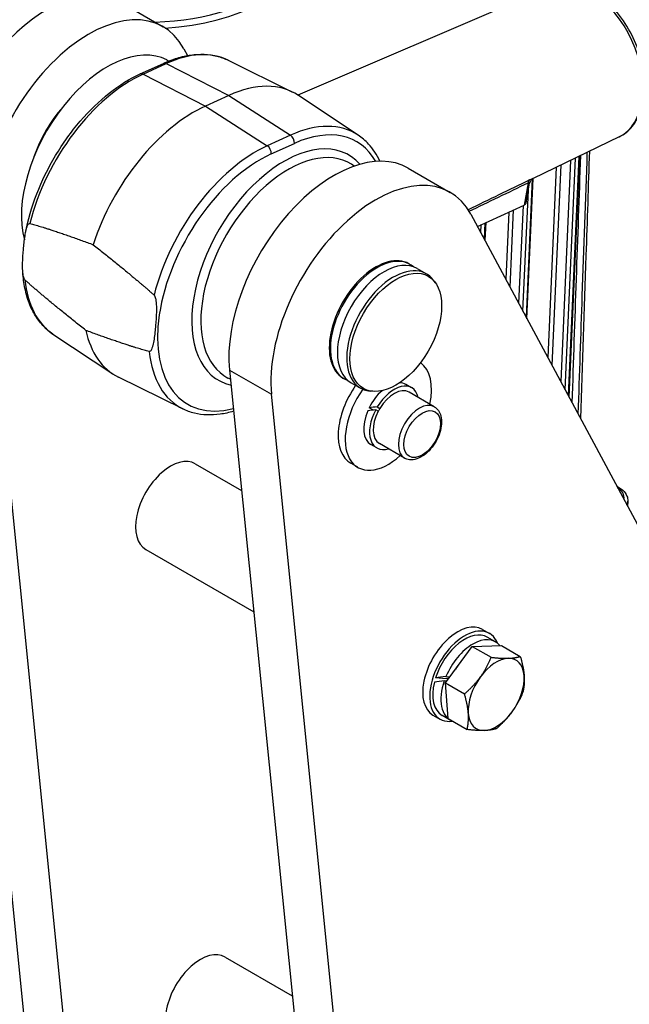
# Model space of a CAD drawing. Units: millimetres. Extents: x 283 to 3800, y 35 to 4953.
# Drawn here: x 1023 to 1254, y 3460 to 3833 of the extents above; entities that cross this region are included whole.
import ezdxf

# ---------------------------------------------------------------- set-up
doc = ezdxf.new("R2010")
doc.units = ezdxf.units.MM
doc.header["$LTSCALE"] = 18.181818
doc.layers.add('Visible Edges(Hillmar_metric)', color=7, linetype='Continuous', lineweight=25)
doc.layers.add('Visible Tangent Edges(Hillmar_Metric)', color=7, linetype='Continuous', lineweight=25, true_color=0xc0c0c0)

msp = doc.modelspace()

# ---------------------------------------------------------------- linework, layer by layer
at = {"layer": 'Visible Edges(Hillmar_metric)'}
for p, q in [((1224.4071, 3845.4511), (1128.7444, 3804.3902)), ((1061.8151, 3839.4519), (1077.725, 3830.2663)), ((1085.5593, 3821.9419), (1086.9508, 3819.3463)), ((1069.0294, 3812.3929), (1077.82, 3816.4035)), ((1079.129, 3817.6817), (1079.8879, 3817.2857)), ((1102.4265, 3817.5551), (1126.7805, 3805.5054)), ((1102.5934, 3804.2289), (1093.8027, 3800.2184)), ((1151.5931, 3789.1687), (1128.9808, 3804.235)), ((1250.3822, 3788.5172), (1217.8028, 3772.7553)), ((1231.4212, 3689.8876), (1235.4979, 3781.3162)), ((1150.11, 3777.4752), (1149.0762, 3778.1325)), ((1170.5327, 3776.6837), (1186.4426, 3767.4981)), ((1215.1913, 3763.4385), (1216.4818, 3770.9577)), ((1215.5008, 3719.5843), (1217.8732, 3772.7893)), ((994.1513, 3762.9149), (1035.7741, 3347.6774)), ((1196.7323, 3754.5937), (1214.4759, 3762.6889)), ((1200.2509, 3764.3165), (1200.2509, 3764.3165)), ((1194.277, 3759.1737), (1316.3289, 3531.5069)), ((1199.8814, 3756.0304), (1199.5805, 3749.281)), ((1051.684, 3338.4918), (1010.0612, 3753.7293)), ((1170.8176, 3740.4348), (1171.2596, 3740.1797)), ((1173.9112, 3738.6487), (1177.4468, 3736.6075)), ((1180.8483, 3733.1635), (1180.2428, 3734.0208)), ((1036.0434, 3713.7913), (1058.6557, 3698.725)), ((1102.8689, 3700.1467), (1144.4917, 3284.9092)), ((1085.21, 3685.4049), (1060.856, 3697.4546)), ((1103.2212, 3696.6326), (1102.2998, 3697.1133)), ((1145.8176, 3697.1335), (1146.2596, 3696.8784)), ((1148.9112, 3695.3475), (1152.4468, 3693.3062)), ((1171.8225, 3693.4498), (1169.6128, 3694.7256)), ((1160.4016, 3275.7237), (1118.7788, 3690.9611)), ((1157.1301, 3692.0824), (1156.0849, 3692.1782)), ((1180.3997, 3686.2606), (1170.8538, 3691.7719)), ((1157.3829, 3684.9881), (1155.7541, 3685.861)), ((1159.2041, 3684.5491), (1158.2165, 3685.0784)), ((1158.83, 3686.1673), (1159.8176, 3685.638)), ((1169.1497, 3666.775), (1159.6038, 3672.2863)), ((1158.635, 3670.6084), (1156.4253, 3671.8842)), ((1151.4565, 3663.2781), (1148.8049, 3664.809)), ((1089.9341, 3664.6328), (1107.442, 3654.5246)), ((1253.6789, 3650.4692), (1253.5701, 3648.5726)), ((1071.1841, 3632.1569), (1112.0491, 3608.5634)), ((1198.6517, 3601.8647), (1201.3034, 3600.3337)), ((1203.5845, 3597.1404), (1200.4909, 3598.9264)), ((1184.6565, 3581.5524), (1194.7257, 3595.4166)), ((1194.7257, 3595.4166), (1205.7984, 3595.7656)), ((1194.7257, 3595.4166), (1201.9101, 3591.2687)), ((1205.7984, 3595.7656), (1212.9828, 3591.6177)), ((1184.9036, 3583.1162), (1180.8812, 3583.444)), ((1184.8247, 3583.9631), (1186.3189, 3583.8414)), ((1185.1909, 3582.2882), (1184.2115, 3582.368)), ((1184.6565, 3581.5524), (1191.8409, 3577.4045)), ((1185.66, 3568.0372), (1184.6565, 3581.5524)), ((1179.9017, 3569.3887), (1182.5534, 3567.8578)), ((1186.4595, 3567.479), (1183.3659, 3569.2651)), ((1185.66, 3568.0372), (1192.8443, 3563.8893)), ((1101.2226, 3477.6709), (1126.6406, 3462.9958))]:
    msp.add_line(p, q, dxfattribs=at)
for centre, major_axis, ratio, start_param, end_param in [((1033.6901, 3790.7379), (28.125, 48.7139), 0.57735027, 0, 2.46517444), ((1049.6, 3781.5524), (28.125, 48.7139), 0.57735027, 5.93937284, 8.74835974), ((1056.671, 3777.4699), (23.0337, 39.8956), 0.57735027, 0.02469522, 2.62139636), ((1098.2136, 3753.4853), (29.6875, 51.4203), 0.57735027, 6.24611892, 6.96407401), ((1049.6, 3781.5524), (16.25, 28.1458), 0.57735027, 1.22866262, 1.91293003), ((1089.423, 3749.4747), (-29.6875, -51.4203), 0.57735027, 3.82248136, 5.06739473), ((1142.4077, 3727.9698), (28.125, 48.7139), 0.57735027, 0, 2.46517444), ((1158.3176, 3718.7842), (28.125, 48.7139), 0.57735027, 5.93937284, 8.74835974), ((1212.7011, 3763.7088), (2.4972, -0.2154), 0.51263815, 5.54606377, 6.24007464), ((1158.3176, 3718.7842), (-12.5, -21.6506), 0.57735027, 3.14159265, 6.28318531), ((1158.7596, 3718.529), (-12.5, -21.6506), 0.57735027, 3.03532675, 6.38945121), ((1161.4112, 3716.9981), (12.5, 21.6506), 0.57735027, 0, 3.14159265), ((1164.9468, 3714.9569), (12.5, 21.6506), 0.57735027, 6.02289011, 9.68507316), ((1089.423, 3749.4747), (-29.6875, -51.4203), 0.57735027, 5.71916064, 6.32025169), ((1163.019, 3683.3049), (11.5625, 20.0268), 0.57735027, 5.22045274, 6.23049759), ((1163.019, 3683.3049), (6.5938, 11.4207), 0.57735027, 0, 0.30558753), ((1160.3674, 3684.8358), (-11.5625, -20.0268), 0.57735027, 4.56590888, 6.28318531), ((1163.019, 3683.3049), (-11.5625, -20.0268), 0.57735027, 4.5635241, 7.34591788), ((1163.019, 3683.3049), (6.5938, 11.4207), 0.57735027, 1.04612079, 1.67859504), ((1165.2288, 3682.0291), (6.5938, 11.4207), 0.57735027, 5.73425005, 7.82483013), ((1165.2288, 3682.0291), (5.625, 9.7428), 0.57735027, 0, 1.53347177), ((1163.019, 3683.3049), (-6.5938, -11.4207), 0.57735027, 4.91591281, 6.28318531), ((1165.9942, 3681.5872), (23.5978, 1.0825), 0.17188444, 1.8987745, 2.03662759), ((1165.2288, 3682.0291), (-6.5938, -11.4207), 0.57735027, 4.77805972, 6.83212056), ((1164.4633, 3682.4711), (23.5978, 1.0825), 0.17188444, 1.80395225, 1.94090247), ((1165.2288, 3682.0291), (-5.625, -9.7428), 0.57735027, 4.78623277, 6.28318531), ((1165.2288, 3682.0291), (5.625, 9.7428), 0.57735027, 1.53347177, 1.64464012), ((1080.5591, 3648.3949), (-9.375, -16.238), 0.57735027, 3.14159265, 6.28318531), ((1189.2767, 3585.6267), (-9.375, -16.238), 0.57735027, 3.14159265, 6.28318531), ((1191.9284, 3584.0958), (-9.375, -16.238), 0.57735027, 2.71227531, 6.71250265), ((1191.9284, 3584.0958), (8.5625, 14.8307), 0.57735027, 0, 1.93425066), ((1195.022, 3582.3097), (8.5625, 14.8307), 0.57735027, 6.06854557, 8.06976551), ((1203.8609, 3577.2065), (7.5, 12.9904), 0.57735027, 0.34382113, 1.39101868), ((1203.8609, 3577.2065), (7.5, 12.9904), 0.57735027, 5.57980889, 6.62700644), ((1195.022, 3582.3097), (6.875, 11.9078), 0.57735027, 1.2473833, 1.53465407), ((1193.9503, 3582.9284), (28.9519, 2.9647), 0.07075755, 1.88420829, 2.03187874), ((1193.9503, 3582.9284), (17.9629, 1.8394), 0.07075755, 2.02866346, 2.09133707), ((1191.9284, 3584.0958), (4.6617, 8.0743), 0.57735027, 1.99354555, 2.02331652), ((1203.8609, 3577.2065), (-7.5, -12.9904), 0.57735027, 4.53261134, 5.57980889), ((1203.8609, 3577.2065), (7.5, 12.9904), 0.57735027, 4.53261134, 5.57980889), ((1191.9284, 3584.0958), (-8.5625, -14.8307), 0.57735027, 5.17921226, 6.28318531), ((1196.0936, 3581.691), (28.9519, 2.9647), 0.07075755, 1.98644258, 2.13524769), ((1195.022, 3582.3097), (-8.5625, -14.8307), 0.57735027, 5.03040716, 6.38205865), ((1203.8609, 3577.2065), (-7.5, -12.9904), 0.57735027, 5.57980889, 6.62700644), ((1203.8609, 3577.2065), (-7.5, -12.9904), 0.57735027, 0.34382113, 1.39101868), ((1091.8476, 3461.4329), (-9.375, -16.238), 0.57735027, 3.14159265, 6.28318531)]:
    msp.add_ellipse(centre, major_axis=major_axis, ratio=ratio, start_param=start_param, end_param=end_param, dxfattribs=at)
msp.add_ellipse((1165.8306, 3714.4465), major_axis=(12.2725, 21.2566), ratio=0.57735027, dxfattribs=at)
for points, knots in [([(1250.3822, 3788.5172), (1252.2979, 3789.444), (1253.998, 3790.8112), (1256.8606, 3794.3037), (1257.9919, 3796.4621), (1259.6025, 3801.4266), (1260.033, 3804.2704), (1260.1129, 3810.3011), (1259.7466, 3813.4942), (1258.2637, 3819.8715), (1257.1483, 3823.0548), (1254.2854, 3829.1036), (1252.5394, 3831.9685), (1248.574, 3837.1077), (1246.3544, 3839.3804), (1241.6323, 3843.0915), (1239.1291, 3844.5303), (1234.105, 3846.3496), (1231.581, 3846.754), (1227.5017, 3846.4709), (1225.8984, 3846.0912), (1224.4071, 3845.4511)], [2.31251114, 2.31251114, 2.31251114, 2.31251114, 2.59998208, 2.59998208, 2.90378787, 2.90378787, 3.22901648, 3.22901648, 3.56037066, 3.56037066, 3.89111302, 3.89111302, 4.22130465, 4.22130465, 4.55218899, 4.55218899, 4.88337464, 4.88337464, 5.20623216, 5.20623216, 5.42545011, 5.42545011, 5.42545011, 5.42545011]), ([(1077.82, 3816.4035), (1079.5786, 3817.2058), (1081.3353, 3817.875), (1084.8208, 3818.9311), (1086.5498, 3819.318), (1089.9548, 3819.7948), (1091.631, 3819.8846), (1094.9005, 3819.7547), (1096.4939, 3819.5347), (1099.5608, 3818.7795), (1101.0341, 3818.244), (1102.4265, 3817.5551)], [4.816898437, 4.816898437, 4.816898437, 4.816898437, 4.945662901, 4.945662901, 5.074427366, 5.074427366, 5.203191831, 5.203191831, 5.331956296, 5.331956296, 5.460720761, 5.460720761, 5.460720761, 5.460720761]), ([(1025.6261, 3752.0417), (1026.5284, 3756.9156), (1027.9717, 3761.9276), (1031.8164, 3771.8473), (1034.2177, 3776.7539), (1039.7885, 3786.0806), (1042.9574, 3790.4996), (1049.82, 3798.5034), (1053.5128, 3802.0874), (1061.1507, 3808.1346), (1065.0951, 3810.598), (1069.0294, 3812.3929)], [3.37652847, 3.37652847, 3.37652847, 3.37652847, 3.66460246, 3.66460246, 3.95267646, 3.95267646, 4.24075045, 4.24075045, 4.52882444, 4.52882444, 4.81689844, 4.81689844, 4.81689844, 4.81689844]), ([(1159.7956, 3779.3155), (1158.6596, 3781.7531), (1157.2307, 3783.9338), (1154.3424, 3787.0813), (1153.0245, 3788.215), (1151.5931, 3789.1687)], [6.684239193, 6.684239193, 6.684239193, 6.684239193, 6.88895302, 6.88895302, 7.031517087, 7.031517087, 7.031517087, 7.031517087]), ([(1238.2224, 3782.6343), (1237.5909, 3764.5322), (1236.9622, 3746.4316), (1235.8212, 3713.4176), (1235.3078, 3698.5037), (1234.7968, 3683.591)], [4.85379241, 4.85379241, 4.85379241, 4.85379241, 10.00000063, 10.00000063, 14.24089639, 14.24089639, 14.24089639, 14.24089639]), ([(1239.15, 3783.0831), (1238.7057, 3769.9237), (1238.2633, 3756.7632), (1237.1334, 3722.9957), (1236.449, 3702.387), (1235.7703, 3681.775)], [6.25139635, 6.25139635, 6.25139635, 6.25139635, 10.00000089, 10.00000089, 15.86887995, 15.86887995, 15.86887995, 15.86887995]), ([(1217.8096, 3772.7591), (1217.7944, 3772.7517), (1217.7756, 3772.7423), (1217.7334, 3772.72), (1217.7107, 3772.7076), (1217.6435, 3772.6691), (1217.5935, 3772.6385), (1217.4881, 3772.5676), (1217.4321, 3772.5267), (1217.2968, 3772.4184), (1217.2174, 3772.3465), (1217.0203, 3772.1432), (1216.909, 3772.0013), (1216.6863, 3771.6411), (1216.5875, 3771.4094), (1216.5113, 3771.1176), (1216.4991, 3771.0635), (1216.4887, 3771.0092)], [0, 0, 0, 0, 0.012449964, 0.012449964, 0.023164753, 0.023164753, 0.040928991, 0.040928991, 0.058942432, 0.058942432, 0.085177607, 0.085177607, 0.128299742, 0.128299742, 0.187491474, 0.187491474, 0.200792886, 0.200792886, 0.200792886, 0.200792886]), ([(1025.4243, 3734.2817), (1025.4118, 3734.2929), (1025.3998, 3734.3045), (1025.3427, 3734.3628), (1025.2929, 3734.4282), (1025.1197, 3734.6987), (1025.017, 3734.9851), (1024.8164, 3735.6803), (1024.7453, 3736.1236), (1024.6346, 3737.0119), (1024.5999, 3737.4559), (1024.53, 3738.7969), (1024.5293, 3739.6994), (1024.5919, 3742.4158), (1024.7182, 3744.2226), (1025.0016, 3747.5055), (1025.1843, 3749.2798), (1025.5744, 3751.8071), (1025.7233, 3752.6231), (1026.0071, 3753.76), (1026.1115, 3754.1236), (1026.3578, 3754.8059), (1026.495, 3755.1289), (1026.7909, 3755.5374), (1026.931, 3755.6836), (1027.1322, 3755.738), (1027.188, 3755.7425), (1027.2493, 3755.7324), (1027.2621, 3755.7297), (1027.2752, 3755.726)], [-3.03251999, -3.03251999, -3.03251999, -3.03251999, -3.02836181, -3.02836181, -3.01132915, -3.01132915, -2.95015969, -2.95015969, -2.83492266, -2.83492266, -2.71968562, -2.71968562, -2.48921156, -2.48921156, -2.02826342, -2.02826342, -1.56731529, -1.56731529, -1.33684122, -1.33684122, -1.22160419, -1.22160419, -1.10636715, -1.10636715, -1.04519769, -1.04519769, -1.02816503, -1.02816503, -1.02400686, -1.02400686, -1.02400686, -1.02400686]), ([(1036.0434, 3713.7913), (1034.6464, 3714.7221), (1033.3574, 3715.8244), (1031.0307, 3718.3317), (1029.9928, 3719.7364), (1028.1836, 3722.8038), (1027.4121, 3724.4666), (1026.1391, 3728.0104), (1025.6375, 3729.8916), (1024.903, 3733.8359), (1024.6701, 3735.8991), (1024.57, 3738.0351)], [2.393260873, 2.393260873, 2.393260873, 2.393260873, 2.532401931, 2.532401931, 2.671542989, 2.671542989, 2.810684047, 2.810684047, 2.949825105, 2.949825105, 3.088966163, 3.088966163, 3.088966163, 3.088966163]), ([(1074.3061, 3728.5727), (1074.3186, 3728.5616), (1074.3307, 3728.55), (1074.3877, 3728.4917), (1074.4375, 3728.4262), (1074.6107, 3728.1558), (1074.7134, 3727.8694), (1074.9141, 3727.1742), (1074.9851, 3726.7309), (1075.0959, 3725.8425), (1075.1306, 3725.3986), (1075.2004, 3724.0575), (1075.2011, 3723.155), (1075.1386, 3720.4387), (1075.0122, 3718.6318), (1074.8705, 3716.9904), (1074.7289, 3715.349), (1074.5461, 3713.5747), (1074.1561, 3711.0474), (1074.0071, 3710.2313), (1073.7233, 3709.0944), (1073.6189, 3708.7308), (1073.3726, 3708.0486), (1073.2354, 3707.7255), (1072.9395, 3707.317), (1072.7994, 3707.1708), (1072.5982, 3707.1165), (1072.5424, 3707.112), (1072.4812, 3707.122), (1072.4684, 3707.1248), (1072.4552, 3707.1285)], [-1.00425657, -1.00425657, -1.00425657, -1.00425657, -1.00009839, -1.00009839, -0.98306573, -0.98306573, -0.92189627, -0.92189627, -0.80665923, -0.80665923, -0.6914222, -0.6914222, -0.46094813, -0.46094813, 0, 0, 0, 0.46094813, 0.46094813, 0.6914222, 0.6914222, 0.80665923, 0.80665923, 0.92189627, 0.92189627, 0.98306573, 0.98306573, 1.00009839, 1.00009839, 1.00425657, 1.00425657, 1.00425657, 1.00425657]), ([(1104.4353, 3684.5199), (1102.7343, 3684.0108), (1101.0466, 3683.6364), (1097.6817, 3683.1652), (1096.0056, 3683.0754), (1092.7361, 3683.2054), (1091.1427, 3683.4253), (1088.0757, 3684.1805), (1086.6024, 3684.716), (1085.21, 3685.4049)], [1.80710318, 1.80710318, 1.80710318, 1.80710318, 1.932834713, 1.932834713, 2.061599177, 2.061599177, 2.190363642, 2.190363642, 2.319128107, 2.319128107, 2.319128107, 2.319128107]), ([(1180.3997, 3686.2606), (1181.0103, 3685.908), (1181.5376, 3685.4175), (1182.4018, 3684.2067), (1182.7192, 3683.4726), (1183.1442, 3681.7683), (1183.2125, 3680.7761), (1183.0709, 3678.6649), (1182.8463, 3677.5412), (1182.1362, 3675.3112), (1181.6524, 3674.2055), (1180.4788, 3672.112), (1179.7905, 3671.124), (1178.2647, 3669.3499), (1177.4271, 3668.5648), (1175.6596, 3667.2786), (1174.7289, 3666.7789), (1172.867, 3666.1699), (1171.9317, 3666.0473), (1170.3657, 3666.2368), (1169.7232, 3666.4439), (1169.1497, 3666.775)], [5.49778714, 5.49778714, 5.49778714, 5.49778714, 5.75487072, 5.75487072, 6.03662234, 6.03662234, 6.36358449, 6.36358449, 6.70647179, 6.70647179, 7.04664945, 7.04664945, 7.38478202, 7.38478202, 7.72450083, 7.72450083, 8.06740296, 8.06740296, 8.3978958, 8.3978958, 8.6393798, 8.6393798, 8.6393798, 8.6393798]), ([(1249.5102, 3656.1456), (1250.3657, 3655.7114), (1251.1305, 3655.2003), (1252.4747, 3653.9633), (1253.0334, 3653.2158), (1253.6021, 3651.7706), (1253.7161, 3651.1174), (1253.6789, 3650.4692)], [7.784628944, 7.784628944, 7.784628944, 7.784628944, 8.091714824, 8.091714824, 8.428677314, 8.428677314, 8.671317777, 8.671317777, 8.671317777, 8.671317777])]:
    msp.add_open_spline(points, degree=3, knots=knots, dxfattribs=at)
msp.add_open_spline([(1216.4801, 3770.9615), (1216.4799, 3770.9604), (1216.4797, 3770.9592), (1216.4795, 3770.9581)], degree=3, dxfattribs=at)
for points, weights in [([(1027.2752, 3755.726), (1036.8597, 3753.0485), (1051.2674, 3747.6726)], [1, 1.00152886073, 1]), ([(1051.2674, 3747.6726), (1065.1913, 3736.6912), (1074.3061, 3728.5727)], [1, 1.00152886073, 1]), ([(1048.463, 3715.1819), (1034.5391, 3726.1633), (1025.4243, 3734.2817)], [1, 1.00152886073, 1]), ([(1072.4552, 3707.1285), (1062.8708, 3709.806), (1048.463, 3715.1819)], [1, 1.00152886073, 1]), ([(1197.8229, 3583.7897), (1200.1594, 3587.0069), (1201.9101, 3591.2687)], [1, 1.0379548493, 1]), ([(1201.9101, 3591.2687), (1205.8244, 3590.8153), (1208.3938, 3590.8962)], [1, 1.0379548493, 1]), ([(1208.3938, 3590.8962), (1210.9632, 3590.9772), (1212.9828, 3591.6177)], [1, 1.0379548493, 1]), ([(1212.9828, 3591.6177), (1214.199, 3587.4493), (1214.4319, 3584.3131)], [1, 1.0379548493, 1]), ([(1191.8409, 3577.4045), (1195.4863, 3580.5725), (1197.8229, 3583.7897)], [1, 1.0379548493, 1]), ([(1214.4319, 3584.3131), (1214.6647, 3581.1769), (1213.9862, 3578.1024)], [1, 1.0379548493, 1]), ([(1193.29, 3570.0999), (1193.0571, 3573.2362), (1191.8409, 3577.4045)], [1, 1.0379548493, 1]), ([(1213.9862, 3578.1024), (1212.2355, 3573.8406), (1209.899, 3570.6234)], [1, 1.0379548493, 1]), ([(1192.8443, 3563.8893), (1193.5228, 3566.9637), (1193.29, 3570.0999)], [1, 1.0379548493, 1]), ([(1209.899, 3570.6234), (1207.5624, 3567.4062), (1203.917, 3564.2382)], [1, 1.0379548493, 1]), ([(1203.917, 3564.2382), (1201.8974, 3563.5978), (1199.328, 3563.5168)], [1, 1.0379548493, 1]), ([(1199.328, 3563.5168), (1196.7586, 3563.4358), (1192.8443, 3563.8893)], [1, 1.0379548493, 1])]:
    msp.add_rational_spline(points, weights, degree=2, dxfattribs=at)
at = {"layer": 'Visible Tangent Edges(Hillmar_Metric)'}
for p, q in [((1070.1588, 3812.3055), (1078.9494, 3816.3161)), ((1078.9494, 3816.3161), (1102.5934, 3804.2289)), ((1070.1588, 3812.3055), (1093.8027, 3800.2184)), ((1102.5934, 3804.2289), (1125.9802, 3789.1628)), ((1093.8027, 3800.2184), (1117.1896, 3785.1522)), ((1125.9802, 3789.1628), (1117.1896, 3785.1522)), ((1118.6807, 3782.0514), (1127.4713, 3786.0619)), ((1229.9091, 3692.7082), (1233.824, 3780.5063)), ((1235.1458, 3781.1458), (1231.1031, 3690.4809)), ((1226.5959, 3777.0094), (1223.38, 3704.887)), ((1225.0132, 3701.8407), (1228.4039, 3777.8841)), ((1232.016, 3779.6316), (1228.276, 3695.7545)), ((1215.926, 3771.1377), (1214.4759, 3762.6889)), ((1217.5198, 3772.5887), (1215.1828, 3720.1776)), ((1216.1665, 3771.2452), (1216.1666, 3771.2461)), ((1213.9888, 3722.4048), (1216.0385, 3768.375)), ((1196.7687, 3762.6267), (1196.7687, 3762.6266)), ((1198.5768, 3763.504), (1198.5768, 3763.5041)), ((1199.8988, 3764.1456), (1199.8988, 3764.1456)), ((1214.0065, 3762.4747), (1212.3556, 3725.4512)), ((1208.5932, 3760.005), (1207.4597, 3734.5837)), ((1209.0928, 3731.5374), (1210.3989, 3760.8288)), ((1198.0684, 3752.1015), (1198.2096, 3755.2677)), ((1199.5298, 3755.87), (1199.2624, 3749.8743)), ((1102.8689, 3700.1467), (1118.7788, 3690.9611))]:
    msp.add_line(p, q, dxfattribs=at)
for centre, major_axis, ratio, start_param, end_param in [((1065.3935, 3865.7418), (67.1264, -3.8505), 0.53654143, 4.93977947, 6.18128241), ((1237.1359, 3816.8661), (-12.9889, 28.4699), 0.63442895, 3.15591949, 6.26885847), ((1065.4821, 3867.2862), (-65.4828, 3.7562), 0.53654143, 1.74236507, 2.64420107), ((1074.6981, 3767.0619), (28.8161, 49.9109), 0.57735027, 0.03706638, 0.68088871), ((1078.8577, 3814.129), (-1.0377, 2.2745), 0.63442895, 5.60815722, 6.28318531), ((1065.9075, 3763.0514), (28.8161, 49.9109), 0.57735027, 0.68088871, 2.03223801), ((1070.0671, 3810.1184), (-1.0377, 2.2745), 0.63442895, 5.60815722, 6.28318531), ((1121.729, 3739.9086), (28.8161, 49.9109), 0.57735027, 6.24611892, 6.96407401), ((1123.4042, 3738.9414), (27.5678, 47.7488), 0.57735027, 5.96267567, 6.96407401), ((1125.7035, 3787.0826), (-1.0377, 2.2745), 0.63442895, 3.98500101, 5.50343746), ((1112.9384, 3735.8981), (-28.8161, -49.9109), 0.57735027, 3.82248136, 5.17383066), ((1123.4042, 3738.9414), (24.6446, 42.6857), 0.57735027, 6.092559, 9.60031808), ((1116.9129, 3783.072), (1.0377, -2.2745), 0.63442895, 0.84340836, 2.36184481), ((1114.6136, 3734.9309), (-27.5678, -47.7488), 0.57735027, 3.82248136, 6.80165465), ((1125.1103, 3737.9564), (-23.3954, -40.522), 0.57735027, 3.11689743, 6.30788053), ((1217.6817, 3770.0066), (-1.0926, 2.2486), 0.619643, 0.06623496, 0.7758279), ((1065.9075, 3763.0514), (-28.8161, -49.9109), 0.57735027, 5.61272471, 6.24611892), ((1112.9384, 3735.8981), (-28.8161, -49.9109), 0.57735027, 5.61272471, 6.32025169), ((1174.7747, 3676.5178), (5.625, 9.7428), 0.57735027, 0, 3.14159265), ((1242.5199, 3652.3772), (9.734, -0.5584), 0.53654143, 6.16672922, 7.03446424), ((1242.4474, 3651.1135), (11.2315, -0.6443), 0.53654143, 6.0492474, 6.28318531)]:
    msp.add_ellipse(centre, major_axis=major_axis, ratio=ratio, start_param=start_param, end_param=end_param, dxfattribs=at)
msp.add_ellipse((1175.8354, 3675.9054), major_axis=(4.875, 8.4437), ratio=0.57735027, dxfattribs=at)
for points in [[(1235.7404, 3781.4335), (1234.652, 3750.2416), (1233.572, 3719.054), (1232.502, 3687.8716)], [(1216.4992, 3772.2055), (1208.7486, 3768.4408), (1200.9981, 3764.6784), (1193.2478, 3760.9183)], [(1193.6287, 3760.3105), (1201.0609, 3763.9172), (1208.4933, 3767.5262), (1215.926, 3771.1377)], [(1217.7219, 3772.7441), (1217.7193, 3772.7432), (1217.7166, 3772.7423), (1217.7138, 3772.7413)]]:
    msp.add_open_spline(points, degree=3, dxfattribs=at)
for points, knots in [([(1215.926, 3771.1377), (1216.2289, 3771.3099), (1216.4888, 3771.2978), (1216.4952, 3771.0497), (1216.4801, 3770.9615)], [0.000000008, 0.000000008, 0.000000008, 0.000000008, 0.202809648, 0.294013191, 0.294013191, 0.294013191, 0.294013191]), ([(1217.7138, 3772.7413), (1217.7054, 3772.7384), (1217.6964, 3772.7352), (1217.6868, 3772.7317), (1217.4975, 3772.6634), (1217.0951, 3772.495), (1216.4992, 3772.2055)], [-0.213020919, -0.213020919, -0.213020919, -0.213020919, -0.202809648, -0.202809648, -0.202809648, -0.000000004, -0.000000004, -0.000000004, -0.000000004]), ([(1217.8096, 3772.7591), (1217.8237, 3772.766), (1217.841, 3772.7782), (1217.7918, 3772.7684), (1217.7217, 3772.7444)], [-0.352519476, -0.352519476, -0.352519476, -0.352519476, -0.304214472, -0.216324907, -0.216324907, -0.216324907, -0.216324907])]:
    msp.add_open_spline(points, degree=3, knots=knots, dxfattribs=at)

doc.saveas('drawing.dxf')
